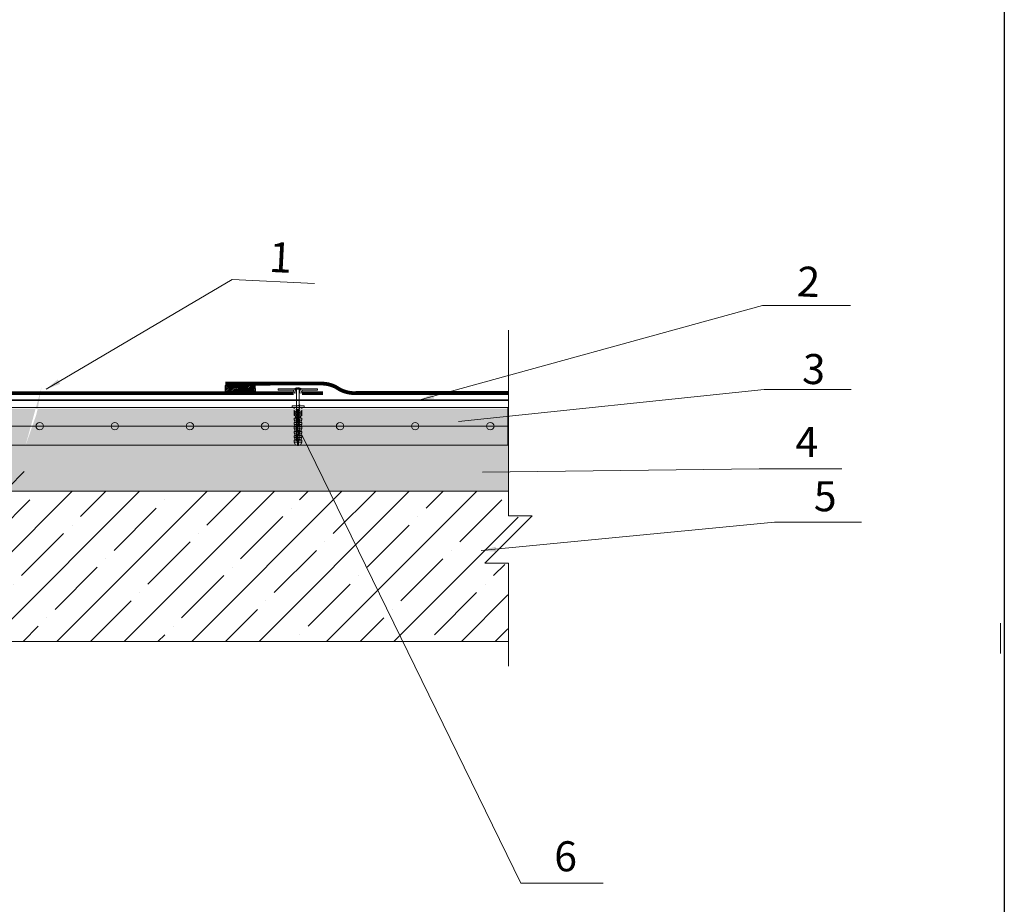
# Model space of a CAD drawing. Units: inches. Extents: x 11 to 2829, y 5 to 4220.
# Drawn here: x 1517 to 2829, y 1536 to 2714 of the extents above; entities that cross this region are included whole.
import ezdxf

# ---------------------------------------------------------------- set-up
doc = ezdxf.new("R2010")
doc.units = ezdxf.units.IN
doc.header["$MEASUREMENT"] = 0
doc.linetypes.add('ACAD_ISO03W100', pattern=[30, 12, -18])
doc.linetypes.add('HIDDEN2', pattern=[4.7625, 3.175, -1.5875])
for name, color, linetype, lineweight in [('LINE05', 7, 'Continuous', 9), ('МЕТИЗЫ', 132, 'Continuous', 5), ('Слой1', 7, 'Continuous', 25), ('ШТРИХОВКА', 8, 'Continuous', 15)]:
    doc.layers.add(name, color=color, linetype=linetype, lineweight=lineweight)
doc.styles.get("Standard").update_dxf_attribs({"font": 'txt.shx'})
doc.styles.add('style2', font='ARIALI.TTF', dxfattribs={"height": 25})
doc.dimstyles.get("Standard").update_dxf_attribs({"dimtxt": 0.18, "dimasz": 0.18, "dimexe": 0.18, "dimexo": 0.0625, "dimgap": 0.09, "dimtad": 0, "dimtih": 1, "dimtoh": 1, "dimdec": 4, "dimzin": 0, "dimdsep": 46, "dimtxsty": 'Standard', "dimcen": 0.09, "dimadec": 0, "dimazin": 0, "dimtfac": 1, "dimtdec": 4, "dimtofl": 0, "dimtmove": 0, "dimatfit": 3, "dimfxl": 1, "dimtolj": 1, "dimtzin": 0, "dimarcsym": 0})

# ---------------------------------------------------------------- blocks, each defined once
blk = doc.blocks.new('A$C50A51A8B')
at = {"lineweight": 5}
h = blk.add_hatch(dxfattribs=at)
h.set_pattern_fill('ANSI31', color=256, scale=0.5, angle=90, style=0)
h.set_pattern_definition([(135, (-3656.4766, -20762.3805), (-1.12253202, -1.12253202), [])])
h.paths.add_polyline_path([(40, 7.8), (0, 7.8), (0, 0), (40, 0)])
blk.add_lwpolyline([(0, 0), (40, 0), (40, 7.8), (0, 7.8)], close=True, dxfattribs=at)
blk = doc.blocks.new('*U21')
at = {"color": 7, "lineweight": 5}
for points in [[(31.4, 447.2), (31.4, 200)], [(62.9, 200), (0, 137.1)], [(31.4, 200), (62.9, 200)], [(0, 137.1), (31.4, 137.1)], [(31.4, 137.1), (31.4, 0)]]:
    blk.add_lwpolyline(points, dxfattribs=at)
blk = doc.blocks.new('A$C06A37718')
at = {"lineweight": 5}
h = blk.add_hatch(dxfattribs=at)
h.set_pattern_fill('ANSI35', color=256, scale=10, style=0)
h.set_pattern_definition([(45, (-2734.83, -20376), (-44.90128, 44.90128), []), (45, (-2689.93, -20376), (-44.90128, 44.90128), [79.375, -15.875, 0, -15.875])])
edge = h.paths.add_edge_path()
edge.add_ellipse((886, 274.7), major_axis=(0, 204.9), ratio=0.58383, start_angle=111.3855, end_angle=248.6145, ccw=False)
edge.add_line((774.6, 200), (0, 200))
edge.add_line((0, 200), (0, 163.8))
edge.add_line((0, 163.8), (31.4, 163.8))
edge.add_line((31.4, 163.8), (-31.4, 100.9))
edge.add_line((-31.4, 100.9), (0, 100.9))
edge.add_line((0, 100.9), (0, 0))
edge.add_line((0, 0), (1623.5, 0))
edge.add_line((1623.5, 0), (1623.5, 102.6))
edge.add_line((1623.5, 102.6), (1592.1, 102.6))
edge.add_line((1592.1, 102.6), (1655, 165.5))
edge.add_line((1655, 165.5), (1623.5, 165.5))
edge.add_line((1623.5, 165.5), (1623.5, 200))
edge.add_line((1623.5, 200), (997.4, 200))
edge = h.paths.add_edge_path()
edge.add_ellipse((886, 274.7), major_axis=(0, 204.9), ratio=0.58383, start_angle=111.3855, end_angle=248.6145)
edge.add_line((997.4, 200), (869.1, 200))
edge.add_line((869.1, 200), (869.1, 199.8))
edge.add_line((869.1, 199.8), (869.5, 199.8))
edge.add_arc((869.5, 199.5), 0.271, -82.7716, 82.7716, ccw=False)
edge.add_line((869.5, 199.2), (869.1, 199.2))
edge.add_line((869.1, 199.2), (869.1, 197.4))
edge.add_line((869.1, 197.4), (869.5, 197.4))
edge.add_arc((869.5, 197.1), 0.271, -82.7716, 82.7716, ccw=False)
edge.add_line((869.5, 196.8), (869.1, 196.8))
edge.add_line((869.1, 196.8), (869.1, 195))
edge.add_line((869.1, 195), (869.5, 195))
edge.add_arc((869.5, 194.7), 0.271, -82.7716, 82.7716, ccw=False)
edge.add_line((869.5, 194.4), (869.1, 194.4))
edge.add_line((869.1, 194.4), (869.1, 192.6))
edge.add_line((869.1, 192.6), (869.5, 192.6))
edge.add_arc((869.5, 192.3), 0.271, -82.7716, 82.7716, ccw=False)
edge.add_line((869.5, 192), (869.1, 192))
edge.add_line((869.1, 192), (869.1, 190.2))
edge.add_line((869.1, 190.2), (869.5, 190.2))
edge.add_arc((869.5, 189.9), 0.271, -82.7716, 82.7716, ccw=False)
edge.add_line((869.5, 189.6), (869.1, 189.6))
edge.add_line((869.1, 189.6), (869.1, 187.8))
edge.add_line((869.1, 187.8), (869.5, 187.8))
edge.add_arc((869.5, 187.5), 0.271, -82.7716, 82.7716, ccw=False)
edge.add_line((869.5, 187.2), (869.1, 187.2))
edge.add_line((869.1, 187.2), (869.1, 185.4))
edge.add_line((869.1, 185.4), (869.5, 185.4))
edge.add_arc((869.5, 185.1), 0.271, -82.7716, 82.7716, ccw=False)
edge.add_line((869.5, 184.8), (869.1, 184.8))
edge.add_line((869.1, 184.8), (869.1, 183))
edge.add_line((869.1, 183), (869.5, 183))
edge.add_arc((869.5, 182.7), 0.271, -82.7716, 82.7716, ccw=False)
edge.add_line((869.5, 182.4), (869.1, 182.4))
edge.add_line((869.1, 182.4), (869.1, 180.6))
edge.add_line((869.1, 180.6), (869.5, 180.6))
edge.add_arc((869.5, 180.3), 0.271, -82.7716, 82.7716, ccw=False)
edge.add_line((869.5, 180), (869.1, 180))
edge.add_line((869.1, 180), (869.1, 178.2))
edge.add_line((869.1, 178.2), (869.5, 178.2))
edge.add_arc((869.5, 177.9), 0.271, -82.7716, 82.7716, ccw=False)
edge.add_line((869.5, 177.6), (869.1, 177.6))
edge.add_line((869.1, 177.6), (869.1, 175.8))
edge.add_line((869.1, 175.8), (869.5, 175.8))
edge.add_arc((869.5, 175.5), 0.271, -82.7716, 82.7716, ccw=False)
edge.add_line((869.5, 175.2), (868.9, 175.1))
edge.add_line((868.9, 175.1), (868.9, 170.1))
edge.add_line((868.9, 170.1), (867.3, 168.8))
edge.add_line((867.3, 168.8), (865.8, 170.1))
edge.add_line((865.8, 170.1), (865.8, 173.9))
edge.add_line((865.8, 173.9), (865.1, 174))
edge.add_arc((865.2, 174.3), 0.271, 97.2284, 262.7716, ccw=False)
edge.add_line((865.1, 174.6), (865.5, 174.6))
edge.add_line((865.5, 174.6), (865.5, 176.4))
edge.add_line((865.5, 176.4), (865.1, 176.4))
edge.add_arc((865.2, 176.7), 0.271, 97.2284, 262.7716, ccw=False)
edge.add_line((865.1, 177), (865.5, 177))
edge.add_line((865.5, 177), (865.5, 178.8))
edge.add_line((865.5, 178.8), (865.1, 178.8))
edge.add_arc((865.2, 179.1), 0.271, 97.2284, 262.7716, ccw=False)
edge.add_line((865.1, 179.4), (865.5, 179.4))
edge.add_line((865.5, 179.4), (865.5, 181.2))
edge.add_line((865.5, 181.2), (865.1, 181.2))
edge.add_arc((865.2, 181.5), 0.271, 97.2284, 262.7716, ccw=False)
edge.add_line((865.1, 181.8), (865.5, 181.8))
edge.add_line((865.5, 181.8), (865.5, 183.6))
edge.add_line((865.5, 183.6), (865.1, 183.6))
edge.add_arc((865.2, 183.9), 0.271, 97.2284, 262.7716, ccw=False)
edge.add_line((865.1, 184.2), (865.5, 184.2))
edge.add_line((865.5, 184.2), (865.5, 186))
edge.add_line((865.5, 186), (865.1, 186))
edge.add_arc((865.2, 186.3), 0.271, 97.2284, 262.7716, ccw=False)
edge.add_line((865.1, 186.6), (865.5, 186.6))
edge.add_line((865.5, 186.6), (865.5, 188.4))
edge.add_line((865.5, 188.4), (865.1, 188.4))
edge.add_arc((865.2, 188.7), 0.271, 97.2284, 262.7716, ccw=False)
edge.add_line((865.1, 189), (865.5, 189))
edge.add_line((865.5, 189), (865.5, 190.8))
edge.add_line((865.5, 190.8), (865.1, 190.8))
edge.add_arc((865.2, 191.1), 0.271, 97.2284, 262.7716, ccw=False)
edge.add_line((865.1, 191.4), (865.5, 191.4))
edge.add_line((865.5, 191.4), (865.5, 193.2))
edge.add_line((865.5, 193.2), (865.1, 193.2))
edge.add_arc((865.2, 193.5), 0.271, 97.2284, 262.7716, ccw=False)
edge.add_line((865.1, 193.8), (865.5, 193.8))
edge.add_line((865.5, 193.8), (865.5, 195.6))
edge.add_line((865.5, 195.6), (865.1, 195.6))
edge.add_arc((865.2, 195.9), 0.271, 97.2284, 262.7716, ccw=False)
edge.add_line((865.1, 196.2), (865.5, 196.2))
edge.add_line((865.5, 196.2), (865.5, 198))
edge.add_line((865.5, 198), (865.1, 198))
edge.add_arc((865.2, 198.3), 0.271, 97.2284, 262.7716, ccw=False)
edge.add_line((865.1, 198.6), (865.5, 198.6))
edge.add_line((865.5, 198.6), (865.5, 200))
edge.add_line((865.5, 200), (774.6, 200))
at = {"lineweight": 9}
for p, q in [((0, 200), (1623.5, 200)), ((0, 0), (1623.5, 0))]:
    blk.add_line(p, q, dxfattribs=at)
blk = doc.blocks.new('A$C14A501E7')
at = {"color": 7, "lineweight": 5}
blk.add_line((2.7, 8.5), (7.7, 6.7), dxfattribs=at)
at = {"lineweight": 5}
for p, q in [((6.6, 10.4), (6.5, 9.7)), ((6.5, 9.7), (7.7, 6.7)), ((9, 10.4), (9, 10)), ((11.4, 10.4), (11.4, 10)), ((13.8, 10.4), (13.8, 10)), ((16.2, 10.4), (16.2, 10)), ((18.6, 10.4), (18.6, 10)), ((21, 10.4), (21, 10)), ((23.4, 10.4), (23.4, 10)), ((25.8, 10.4), (25.8, 10)), ((28.2, 10.4), (28.2, 10)), ((30.6, 10.4), (30.6, 10)), ((33, 10.4), (33, 10)), ((35.4, 10.4), (35.4, 10)), ((37.8, 10.4), (37.8, 10)), ((40.2, 10.4), (40.2, 10)), ((42.6, 10.4), (42.6, 10)), ((45, 10.4), (45, 10)), ((47.4, 10.4), (47.4, 10)), ((49.9, 10.4), (49.8, 10)), ((52.3, 10.4), (52.2, 10))]:
    blk.add_line(p, q, dxfattribs=at)
at = {"layer": 'МЕТИЗЫ', "color": 7, "lineweight": 5}
for p, q in [((50.7, 15.8), (50.5, 13.9)), ((50.5, 2.1), (50.5, 13.9)), ((50.9, 16), (52.7, 16)), ((0, 8.6), (7.2, 8.6)), ((0, 8.6), (0, 7.5)), ((0, 8.1), (0.1, 8.1)), ((0, 7.5), (8.3, 7.5)), ((0.5, 11.6), (4.5, 13.1)), ((0.5, 8.6), (0.5, 11.6)), ((7.2, 8.6), (0.5, 8.6)), ((0.5, 7.5), (0.5, 4.6)), ((4.5, 3.1), (0.5, 4.6)), ((4.5, 8.6), (4.5, 13.1)), ((4.5, 13.1), (7.1, 13.1)), ((4.5, 7.5), (4.5, 3.1)), ((7.1, 3.1), (4.5, 3.1)), ((7.1, 13.1), (7.1, 8.6)), ((7.1, 13.1), (7.2, 12.5)), ((9.2, 12.5), (7.1, 12.5)), ((7.1, 3.1), (7.1, 7.5)), ((7.2, 4.5), (7.1, 3.7)), ((9.2, 3.7), (7.1, 3.7)), ((7.2, 3.7), (7.1, 3.1)), ((7.2, 8.6), (7.2, 11.7)), ((7.2, 9.7), (14.1, 9.7)), ((7.2, 4.5), (7.2, 7.5)), ((8.3, 8.6), (13, 8.6)), ((8.3, 7.5), (8.3, 8.6)), ((8.8, 12.5), (10.3, 13.1)), ((10.3, 3.1), (8.8, 3.7)), ((10.3, 13.1), (10.3, 9.7)), ((10.3, 13.1), (12.9, 13.1)), ((10.3, 3.1), (10.3, 8.6)), ((12.9, 3.1), (10.3, 3.1)), ((12.9, 9.7), (12.9, 13.1)), ((13, 12.5), (12.9, 13.1)), ((12.9, 12.5), (13, 11.7)), ((15, 12.5), (12.9, 12.5)), ((12.9, 8.6), (12.9, 3.1)), ((15, 3.7), (12.9, 3.7)), ((12.9, 3.1), (13, 3.7)), ((13, 11.7), (13, 9.7)), ((13, 8.6), (13, 4.5)), ((19.9, 6.4), (13, 6.4)), ((14.1, 9.7), (14.1, 7.5)), ((18.8, 7.5), (14.1, 7.5)), ((14.5, 3.7), (16.1, 3.1)), ((16.1, 13.1), (14.6, 12.5)), ((16.1, 13.1), (16.1, 7.5)), ((18.7, 13.1), (16.1, 13.1)), ((16.1, 3.1), (16.1, 6.4)), ((16.1, 3.1), (18.7, 3.1)), ((18.7, 7.5), (18.7, 13.1)), ((18.8, 12.5), (18.7, 13.1)), ((18.7, 12.5), (18.8, 11.7)), ((20.8, 12.5), (18.7, 12.5)), ((18.7, 6.4), (18.7, 3.1)), ((20.8, 3.7), (18.7, 3.7)), ((18.7, 3.1), (18.8, 3.7)), ((18.8, 11.7), (18.8, 7.5)), ((18.8, 9.7), (25.7, 9.7)), ((18.8, 6.4), (18.8, 4.5)), ((19.9, 8.6), (24.6, 8.6)), ((19.9, 8.6), (19.9, 6.4)), ((20.3, 3.7), (21.9, 3.1)), ((21.9, 13.1), (20.4, 12.5)), ((21.9, 9.7), (21.9, 13.1)), ((24.5, 13.1), (21.9, 13.1)), ((21.9, 8.6), (21.9, 3.1)), ((21.9, 3.1), (24.5, 3.1)), ((24.5, 9.7), (24.5, 13.1)), ((24.6, 12.5), (24.5, 13.1)), ((24.5, 12.5), (24.6, 11.7)), ((26.6, 12.5), (24.5, 12.5)), ((24.5, 8.6), (24.5, 3.1)), ((26.6, 3.7), (24.5, 3.7)), ((24.5, 3.1), (24.6, 3.7)), ((24.6, 11.7), (24.6, 9.7)), ((24.6, 8.6), (24.6, 4.5)), ((31.5, 6.4), (24.6, 6.4)), ((25.7, 9.7), (25.7, 7.5)), ((30.4, 7.5), (25.7, 7.5)), ((26.1, 3.7), (27.7, 3.1)), ((27.7, 13.1), (26.2, 12.5)), ((27.7, 13.1), (27.7, 7.5)), ((30.3, 13.1), (27.7, 13.1)), ((27.7, 3.1), (27.7, 6.4)), ((27.7, 3.1), (30.3, 3.1)), ((30.3, 13.1), (30.3, 7.5)), ((30.4, 12.5), (30.3, 13.1)), ((30.3, 12.5), (30.4, 11.7)), ((32.4, 12.5), (30.3, 12.5)), ((30.3, 3.1), (30.3, 6.4)), ((32.4, 3.7), (30.3, 3.7)), ((30.3, 3.1), (30.4, 3.7)), ((30.4, 11.7), (30.4, 7.5)), ((30.4, 8.6), (48.1, 8.6)), ((30.4, 6.4), (30.4, 4.5)), ((31.5, 7.5), (31.5, 6.4)), ((48.1, 7.5), (31.5, 7.5)), ((31.9, 3.7), (33.5, 3.1)), ((33.5, 13.1), (32, 12.5)), ((33.5, 8.6), (33.5, 13.1)), ((36.1, 13.1), (33.5, 13.1)), ((33.5, 7.5), (33.5, 3.1)), ((33.5, 3.1), (36.1, 3.1)), ((34.7, 3.1), (36.1, 3.1)), ((36.1, 11.3), (36.1, 13.1)), ((38.7, 11.3), (36.1, 11.3)), ((36.1, 3.1), (36.1, 4.9)), ((36.1, 4.9), (38.7, 4.9)), ((39.7, 13.1), (38.7, 11.3)), ((38.7, 4.9), (38.9, 4.5)), ((45.6, 11.7), (38.9, 11.7)), ((38.9, 4.5), (39.7, 3.1)), ((45.6, 4.5), (38.9, 4.5)), ((39.7, 13.1), (45.6, 13.1)), ((39.7, 3.1), (45.6, 3.1)), ((45.6, 13.1), (45.6, 11.7)), ((45.6, 3.1), (45.6, 4.5)), ((48.1, 8.6), (48.1, 7.5)), ((50.5, 3.1), (50.5, 13.1)), ((50.7, 0.2), (50.5, 2.1)), ((50.9, 0), (52.7, 0))]:
    blk.add_line(p, q, dxfattribs=at)
at = {"layer": 'МЕТИЗЫ', "color": 7, "linetype": 'ACAD_ISO03W100', "lineweight": 5, "ltscale": 0.1}
for p, q in [((45.6, 13.1), (49, 13.1)), ((45.6, 3.1), (49.2, 3))]:
    blk.add_line(p, q, dxfattribs=at)
at = {"layer": 'МЕТИЗЫ', "color": 7, "lineweight": 5}
blk.add_lwpolyline([(52.7, 0), (52.7, 16)], dxfattribs=at)
blk.add_lwpolyline([(52.7, 8), (52.7, 4), (52.7, 4), (52.7, 4), (52.7, 12), (52.7, 12)], close=True, dxfattribs=at)
for centre, radius, start, end in [((49.2, 14.4), 1.38, 262.2304, 341.7871), ((50.9, 15.8), 0.2, 90, 175), ((-581.3, -37.2), 590.5, 4.7499, 4.8273), ((158.3, -358.5), 399.8, 111.8924, 112.1957), ((157.2, 372), 397, 247.8032, 248.1087), ((-586.6, 54.3), 601.6, 355.1738, 355.2493), ((163, -355.8), 396.9, 111.8913, 112.1968), ((163.2, 372.6), 397.6, 247.8035, 248.1069), ((-580.8, 54.3), 601.6, 355.1738, 355.2493), ((168.8, -355.8), 396.9, 111.8913, 112.1968), ((169, 372.6), 397.6, 247.8035, 248.1069), ((-575, 54.3), 601.6, 355.1738, 355.2493), ((174.6, -355.8), 396.9, 111.8913, 112.1968), ((174.8, 372.6), 397.6, 247.8035, 248.1069), ((-569.2, 54.3), 601.6, 355.1738, 355.2493), ((180.4, -355.8), 396.9, 111.8913, 112.1968), ((180.6, 372.6), 397.6, 247.8035, 248.1069), ((49.3, 1.7), 1.33, 20.4747, 92.7201), ((50.9, 0.2), 0.2, 185, 270)]:
    blk.add_arc(centre, radius, start, end, dxfattribs=at)
at = {"layer": 'ШТРИХОВКА', "color": 7, "lineweight": 5}
for p, q in [((6.5, 9.7), (2.7, 8.5)), ((7.8, 6.1), (7.2, 10.4)), ((9, 10), (7.2, 10)), ((8.4, 6.1), (8.4, 6.4)), ((10.2, 6.4), (8.4, 6.4)), ((10.2, 6.1), (9.6, 10.4)), ((11.4, 10), (9.6, 10)), ((10.8, 6.1), (10.8, 6.4)), ((12.6, 6.4), (10.8, 6.4)), ((12.6, 6.1), (12, 10.4)), ((13.8, 10), (12, 10)), ((13.2, 6.1), (13.2, 6.4)), ((15, 6.4), (13.2, 6.4)), ((15, 6.1), (14.4, 10.4)), ((16.2, 10), (14.4, 10)), ((15.6, 6.1), (15.6, 6.4)), ((17.4, 6.4), (15.6, 6.4)), ((17.4, 6.1), (16.8, 10.4)), ((18.6, 10), (16.8, 10)), ((18, 6.1), (18, 6.4)), ((19.8, 6.4), (18, 6.4)), ((19.8, 6.1), (19.2, 10.4)), ((21, 10), (19.2, 10)), ((20.4, 6.1), (20.4, 6.4)), ((22.2, 6.4), (20.4, 6.4)), ((22.2, 6.1), (21.6, 10.4)), ((23.4, 10), (21.6, 10)), ((22.8, 6.1), (22.8, 6.4)), ((24.6, 6.4), (22.8, 6.4)), ((24.6, 6.1), (24, 10.4)), ((25.8, 10), (24, 10)), ((25.2, 6.1), (25.2, 6.4)), ((27, 6.4), (25.2, 6.4)), ((27, 6.1), (26.4, 10.4)), ((28.2, 10), (26.4, 10)), ((27.6, 6.1), (27.6, 6.4)), ((29.4, 6.4), (27.6, 6.4)), ((29.4, 6.1), (28.8, 10.4)), ((30.6, 10), (28.8, 10)), ((30, 6.1), (30, 6.4)), ((31.8, 6.4), (30, 6.4)), ((31.8, 6.1), (31.2, 10.4)), ((33, 10), (31.2, 10)), ((32.4, 6.1), (32.4, 6.4)), ((34.2, 6.4), (32.4, 6.4)), ((34.2, 6.1), (33.6, 10.4)), ((35.4, 10), (33.6, 10)), ((34.8, 6.1), (34.8, 6.4)), ((36.6, 6.4), (34.8, 6.4)), ((36.6, 6.1), (36, 10.4)), ((37.8, 10), (36, 10)), ((37.2, 6.1), (37.2, 6.4)), ((39, 6.4), (37.2, 6.4)), ((39, 6.1), (38.4, 10.4)), ((40.2, 10), (38.4, 10)), ((39.7, 6.4), (39.6, 6.1)), ((41.4, 6.4), (39.6, 6.4)), ((41.4, 6.1), (40.8, 10.4)), ((42.6, 10), (40.8, 10)), ((42, 6.1), (42, 6.4)), ((43.8, 6.4), (42, 6.4)), ((43.8, 6.1), (43.2, 10.4)), ((45, 10), (43.2, 10)), ((44.4, 6.1), (44.4, 6.4)), ((46.2, 6.4), (44.4, 6.4)), ((46.2, 6.1), (45.6, 10.4)), ((47.4, 10), (45.6, 10)), ((46.8, 6.1), (46.8, 6.4)), ((48.6, 6.4), (46.8, 6.4)), ((48.6, 6.1), (48, 10.4)), ((49.8, 10), (48, 10)), ((49.2, 6.1), (49.2, 6.4)), ((51, 6.4), (49.2, 6.4)), ((51.1, 6.1), (50.4, 10.4)), ((52.2, 10), (50.4, 10)), ((51.6, 6.1), (51.6, 6.4)), ((53.4, 6.4), (51.6, 6.4)), ((53.5, 6.1), (52.8, 10.4))]:
    blk.add_line(p, q, dxfattribs=at)
for centre, start, end in [((6.9, 10.4), 7.2284, 172.7716), ((8.1, 6.1), 187.2284, 352.7716), ((9.3, 10.4), 7.2284, 172.7716), ((10.5, 6.1), 187.2284, 352.7716), ((11.7, 10.4), 7.2284, 172.7716), ((12.9, 6.1), 187.2284, 352.7716), ((14.1, 10.4), 7.2284, 172.7716), ((15.3, 6.1), 187.2284, 352.7716), ((16.5, 10.4), 7.2284, 172.7716), ((17.7, 6.1), 187.2284, 352.7716), ((18.9, 10.4), 7.2284, 172.7716), ((20.1, 6.1), 187.2284, 352.7716), ((21.3, 10.4), 7.2284, 172.7716), ((22.5, 6.1), 187.2284, 352.7716), ((23.7, 10.4), 7.2284, 172.7716), ((24.9, 6.1), 187.2284, 352.7716), ((26.1, 10.4), 7.2284, 172.7716), ((27.3, 6.1), 187.2284, 352.7716), ((28.5, 10.4), 7.2284, 172.7716), ((29.7, 6.1), 187.2284, 352.7716), ((30.9, 10.4), 7.2284, 172.7716), ((32.1, 6.1), 187.2284, 352.7716), ((33.3, 10.4), 7.2284, 172.7716), ((34.5, 6.1), 187.2284, 352.7716), ((35.7, 10.4), 7.2284, 172.7716), ((36.9, 6.1), 187.2284, 352.7716), ((38.1, 10.4), 7.2284, 172.7716), ((39.3, 6.1), 187.2284, 352.7716), ((40.5, 10.4), 7.2284, 172.7716), ((41.7, 6.1), 187.2284, 352.7716), ((42.9, 10.4), 7.2284, 172.7716), ((44.1, 6.1), 187.2284, 352.7716), ((45.3, 10.4), 7.2284, 172.7716), ((46.5, 6.1), 187.2284, 352.7716), ((47.7, 10.4), 7.2284, 172.7716), ((48.9, 6.1), 187.2284, 352.7716), ((50.1, 10.4), 7.2284, 172.7716), ((51.3, 6.1), 187.2284, 352.7716), ((52.5, 10.4), 7.2284, 172.7716)]:
    blk.add_arc(centre, 0.271, start, end, dxfattribs=at)
blk = doc.blocks.new('A$C664E72F8')
at = {"color": 7, "lineweight": 9}
for p, q in [((5.5, 52.4), (3.7, 52.4)), ((3.7, 32.7), (3.7, 52.4)), ((5.5, 0), (5.5, 52.4)), ((1.9, 31.1), (0, 30.6)), ((0.5, 28.3), (0, 30.6)), ((4, 29.2), (0.5, 28.3)), ((0.5, 24.1), (0, 21.8)), ((1.9, 21.3), (0, 21.8)), ((4.1, 23), (0.5, 24.1)), ((3.7, 0), (3.7, 19.6)), ((5.5, 0), (3.7, 0))]:
    blk.add_line(p, q, dxfattribs=at)
for centre, radius, start, end in [((1.7, 33), 1.94, 274.3496, 352.1047), ((2.3, 32), 3.26, 301.4256, 348.9097), ((1.7, 19.4), 1.94, 7.8953, 85.6504), ((3.1, 20.7), 2.52, 11.4892, 65.4775)]:
    blk.add_arc(centre, radius, start, end, dxfattribs=at)
blk = doc.blocks.new('A$C303B7A7F')
at = {"lineweight": 5}
for p, q in [((24.6, 74.9), (20.7, 74.9)), ((25.6, 76.6), (25.6, 75.9)), ((25.6, 75.9), (26.7, 75.9)), ((26.7, 75.9), (26.7, 76.6)), ((31.8, 74.9), (27.7, 74.9)), ((24, 52.3), (24.4, 52.2))]:
    blk.add_line(p, q, dxfattribs=at)
blk.add_lwpolyline([(31.8, 74.9), (20.7, 74.9), (20.7, 75.4), (31.8, 75.4)], close=True)
for centre, radius, start, end in [((25.2, 67.2), 9.36, 87.158, 118.6458), ((26.8, 65.2), 11.3, 64.1394, 90.6654)]:
    blk.add_arc(centre, radius, start, end, dxfattribs=at)
at = {"layer": 'ШТРИХОВКА', "color": 7, "lineweight": 5}
for p, q in [((24.4, 74.9), (24.4, 52.7)), ((28, 74.9), (28, 54)), ((28.3, 53.5), (24, 52.8)), ((28.3, 54), (28, 54)), ((28, 53.4), (28, 51.6))]:
    blk.add_line(p, q, dxfattribs=at)
for centre, start, end in [((24, 52.5), 97.2284, 262.7716), ((28.3, 53.7), 277.2284, 82.7716)]:
    blk.add_arc(centre, 0.271, start, end, dxfattribs=at)
at = {"lineweight": 9, "rotation": 90}
for name, p in [('A$C664E72F8', (52.4, 69.7)), ('A$C14A501E7', (34.4, 0))]:
    blk.add_blockref(name, p, dxfattribs=at)
blk = doc.blocks.new('A$C7B6C50E7')
at = {"layer": 'LINE05', "lineweight": 5}
blk.add_lwpolyline([(0, 5), (1623.5, 5)], dxfattribs=at)
for centre in [(1000, 5), (1100, 5), (1200, 5), (1300, 5), (1400, 5), (1500, 5), (1600, 5)]:
    blk.add_circle(centre, 5, dxfattribs=at)

msp = doc.modelspace()

# ---------------------------------------------------------------- hatches: boundary and pattern name
at = {"layer": 'LINE05', "lineweight": 5}
h = msp.add_hatch(dxfattribs=at)
h.set_pattern_fill('AR-CONC', color=256, scale=0.2, style=0)
h.set_pattern_definition([(50, (-48863.525, -79864.923), (36.436934, -3.187817), [3.81, -41.91]), (355, (-48863.525, -79864.923), (-7.048565, 38.211329), [3.048, -33.528]), (100.451, (-48860.49, -79865.19), (29.3885, 35.023338), [3.238, -35.618]), (46.1842, (-48863.525, -79854.763), (54.215808, -8.408466), [5.715, -62.865]), (96.6356, (-48859.007, -79855.464), (47.480847, 49.48511), [4.857, -53.427]), (351.184, (-48863.525, -79854.763), (47.48092, 49.485024), [4.572, -50.292]), (21, (-48858.445, -79857.303), (30.322976, -20.453104), [3.81, -41.91]), (326, (-48858.445, -79857.303), (12.360406, 36.837593), [3.048, -33.528]), (71.4514, (-48855.92, -79859.008), (42.683298, 16.384572), [3.238, -35.618]), (37.5, (-48863.525, -79864.923), (0.6177207, 16.9110078), [0, -33.1216, 0, -34.036, 0, -33.655]), (7.5, (-48863.525, -79864.923), (13.3639325, 20.036115), [0, -19.4056, 0, -32.3596, 0, -12.827]), (327.5, (-48874.854, -79864.923), (27.118119, -1.1457488), [0, -12.7, 0, -39.624, 0, -52.578]), (317.5, (-48879.934, -79864.923), (29.625836, 5.085298), [0, -16.51, 0, -26.3144, 0, -37.338])])
edge = h.paths.add_edge_path()
edge.add_ellipse((1429.9, 2270.9), major_axis=(0, 204.9), ratio=0.58383, start_angle=111.3855, end_angle=127.4945, ccw=False)
edge.add_line((1318.6, 2196.1), (543.9, 2196.1))
edge.add_line((543.9, 2196.1), (543.9, 2146.1))
edge.add_line((543.9, 2146.1), (1335, 2146.1))
edge = h.paths.add_edge_path()
edge.add_line((1407.6, 2184), (1405.8, 2185))
edge.add_line((1405.8, 2185), (1405.8, 2190.9))
edge.add_line((1405.8, 2190.9), (1405.8, 2194.7))
edge.add_arc((1404.5, 2194.5), 1.38, 7.7696, 74.0392)
edge.add_line((1404.8, 2195.8), (1402.9, 2196))
edge.add_line((1402.9, 2196), (1402.9, 2196.1))
edge.add_line((1402.9, 2196.1), (1318.6, 2196.1))
edge.add_ellipse((1429.9, 2270.9), major_axis=(0, 204.9), ratio=0.58383, start_angle=111.3855, end_angle=127.4945)
edge.add_line((1335, 2146.1), (1407.2, 2146.1))
edge.add_line((1407.2, 2146.1), (1405.8, 2149.8))
edge.add_line((1405.8, 2149.8), (1405.8, 2152.4))
edge.add_line((1405.8, 2152.4), (1406.4, 2152.4))
edge.add_line((1406.4, 2152.4), (1406.4, 2154))
edge.add_line((1406.4, 2154), (1405.8, 2155.6))
edge.add_line((1405.8, 2155.6), (1405.8, 2158.2))
edge.add_line((1405.8, 2158.2), (1406.4, 2158.2))
edge.add_line((1406.4, 2158.2), (1406.4, 2159.8))
edge.add_line((1406.4, 2159.8), (1405.8, 2161.4))
edge.add_line((1405.8, 2161.4), (1405.8, 2164))
edge.add_line((1405.8, 2164), (1406.4, 2164))
edge.add_line((1406.4, 2164), (1406.4, 2165.6))
edge.add_line((1406.4, 2165.6), (1405.8, 2167.2))
edge.add_line((1405.8, 2167.2), (1405.8, 2169.8))
edge.add_line((1405.8, 2169.8), (1406.4, 2169.8))
edge.add_line((1406.4, 2169.8), (1406.4, 2171.4))
edge.add_line((1406.4, 2171.4), (1405.8, 2173))
edge.add_line((1405.8, 2173), (1405.8, 2175.6))
edge.add_line((1405.8, 2175.6), (1406.4, 2175.6))
edge.add_line((1406.4, 2175.6), (1406.4, 2177.2))
edge.add_line((1406.4, 2177.2), (1405.8, 2178.8))
edge.add_line((1405.8, 2178.8), (1405.8, 2181.4))
edge.add_line((1405.8, 2181.4), (1407.6, 2181.4))
edge.add_line((1407.6, 2181.4), (1407.6, 2184))
edge = h.paths.add_edge_path()
edge.add_ellipse((1429.9, 2270.9), major_axis=(0, 204.9), ratio=0.58383, start_angle=232.5055, end_angle=248.6145)
edge.add_line((1541.3, 2196.1), (1418.9, 2196.1))
edge.add_arc((1418.7, 2196.2), 0.2, 275, 357.3695, ccw=False)
edge.add_line((1418.7, 2196), (1416.7, 2195.8))
edge.add_arc((1417.2, 2194.5), 1.33, 110.4747, 175.4583)
edge.add_line((1415.9, 2194.6), (1415.8, 2190.9))
edge.add_line((1415.8, 2190.9), (1415.8, 2185))
edge.add_line((1415.8, 2185), (1414, 2184))
edge.add_line((1414, 2184), (1414, 2181.4))
edge.add_line((1414, 2181.4), (1415.8, 2181.4))
edge.add_line((1415.8, 2181.4), (1415.8, 2179.9))
edge.add_line((1415.8, 2179.9), (1415.8, 2178.8))
edge.add_line((1415.8, 2178.8), (1415.2, 2177.2))
edge.add_line((1415.2, 2177.2), (1415.2, 2175.6))
edge.add_line((1415.2, 2175.6), (1415.8, 2175.6))
edge.add_line((1415.8, 2175.6), (1415.8, 2173))
edge.add_line((1415.8, 2173), (1415.2, 2171.4))
edge.add_line((1415.2, 2171.4), (1415.2, 2169.8))
edge.add_line((1415.2, 2169.8), (1415.8, 2169.8))
edge.add_line((1415.8, 2169.8), (1415.8, 2167.2))
edge.add_line((1415.8, 2167.2), (1415.2, 2165.6))
edge.add_line((1415.2, 2165.6), (1415.2, 2164))
edge.add_line((1415.2, 2164), (1415.8, 2164))
edge.add_line((1415.8, 2164), (1415.8, 2161.4))
edge.add_line((1415.8, 2161.4), (1415.2, 2159.8))
edge.add_line((1415.2, 2159.8), (1415.2, 2158.2))
edge.add_line((1415.2, 2158.2), (1415.8, 2158.2))
edge.add_line((1415.8, 2158.2), (1415.8, 2155.6))
edge.add_line((1415.8, 2155.6), (1415.2, 2154))
edge.add_line((1415.2, 2154), (1415.2, 2152.4))
edge.add_line((1415.2, 2152.4), (1415.8, 2152.4))
edge.add_line((1415.8, 2152.4), (1415.8, 2149.8))
edge.add_line((1415.8, 2149.8), (1414.5, 2146.1))
edge.add_line((1414.5, 2146.1), (1524.8, 2146.1))
edge = h.paths.add_edge_path()
edge.add_line((2167.5, 2196.1), (1541.3, 2196.1))
edge.add_ellipse((1429.9, 2270.9), major_axis=(0, 204.9), ratio=0.58383, start_angle=232.5055, end_angle=248.6145, ccw=False)
edge.add_line((1524.8, 2146.1), (2167.5, 2146.1))
edge.add_line((2167.5, 2146.1), (2167.5, 2196.1))
h = msp.add_hatch(dxfattribs=at)
h.set_pattern_fill('SITEWORK_GRAVEL', color=256, scale=40, angle=20, style=0, pattern_type=2)
h.set_pattern_definition([(248.0128, (557.3288, 2133.5843), (-177.574302, -447.7358156), [5.38144, -532.7635]), (204.9697, (555.314, 2128.5943), (437.3718107, 201.7570613), [9.2347, -914.237]), (152.5104, (546.9424, 2124.696), (526.365681, -276.657149), [6.5115, -644.6413]), (287.2737, (535.7034, 2109.9635), (-236.0285635, 765.434859), [8.4095, -832.5423]), (312.8337, (538.2005, 2101.9333), (-352.1085162, 382.648159), [8.2462, -816.3749]), (17.2737, (543.8069, 2095.886), (-765.434859, -236.0285635), [8.4095, -832.5423]), (57.6942, (551.8371, 2098.3832), (-351.8325128, -553.7272627), [11.12116, -1100.99396]), (92.2553, (557.7807, 2107.7828), (-37.8633362, 922.695152), [10.4995, -1039.45284]), (141.4296, (557.3675, 2118.2742), (-478.5523548, 379.1934177), [8.438, -835.3629]), (195.2364, (550.7703, 2123.535), (427.1454786, 112.9014894), [9.6333, -472.0305]), (242.3974, (541.4756, 2121.0035), (-300.5639795, -577.6342249), [12.4579, -1233.335]), (158.8141, (573.052, 2123.1316), (-345.198842, 129.760448), [4.25204, -420.95376]), (191.4692, (569.0874, 2124.6683), (516.001818, 102.674744), [8.0895, -800.86044]), (245, (561.16, 2123.06), (13.6808, -37.5877), [5.6568, -50.9117]), (223.1986, (556.8866, 2126.6126), (160.576884, 143.579484), [3.0463, -301.5846]), (311.8014, (554.666, 2124.527), (-78.630122, 99.08232), [4.3081, -211.0985]), (50.9638, (557.5375, 2121.316), (85.401395, 116.217893), [6.9972, -226.2409]), (181.5651, (561.944, 2126.751), (88.85621, -10.22603), [5.0596, -121.4315]), (36.3895, (532.865, 2116.5925), (334.8348135, 249.570928), [7.088, -701.7138]), (90.3462, (538.571, 2120.7976), (0.1382516, -468.1879913), [5.94644, -588.6963]), (313.1986, (559.208, 2134.2683), (-143.579484, 160.576884), [6.0926, -298.5383]), (3.6105, (563.3788, 2129.827), (-416.9194484, -24.045247), [7.088, -701.7138]), (359.444, (541.347, 2093.288), (-215.30015, 6.771205), [6.8352, -334.925]), (314.7751, (548.182, 2093.2218), (-338.4271404, 345.06096), [5.7271, -566.9857]), (86.8014, (573.265, 2096.8175), (6.771434, 215.300144), [6.0926, -298.5383]), (37.354, (573.6048, 2102.9006), (-433.917091, -328.201115), [6.70524, -663.81696]), (89.444, (554.847, 2090.114), (-6.771205, -215.30015), [3.4176, -338.3426]), (121.3099, (571.0096, 2095.9966), (-92.31085, 136.670074), [2.0396, -201.9212]), (185.9638, (569.95, 2097.739), (126.443914, 3.45479), [8.2462, -156.678]), (206.009, (561.7481, 2096.8824), (362.1962426, 174.395733), [7.642, -756.5569]), (323.6901, (558.769, 2117.933), (-64.94936, 61.49457), [5.7689, -138.4532]), (13.1572, (563.4174, 2114.5168), (666.3526792, 157.3979785), [10.07176, -997.1025]), (80.9454, (573.2248, 2116.8094), (-54.585175, -317.837172), [4.11824, -407.70696]), (110, (573.873, 2120.876), (-51.2685, 23.9069), [2.4, -37.6]), (140.2564, (560.586, 2097.7364), (246.116301, -208.390873), [5.55696, -550.1408]), (68.0128, (556.313, 2101.2893), (177.574302, 447.7358156), [10.7629, -527.3821]), (20, (560.343, 2111.27), (23.9069, 51.2685), [10.4, -29.6]), (345.3048, (570.1155, 2114.8264), (-471.6425904, 126.3062786), [6.32456, -626.13096]), (274.0546, (576.233, 2113.222), (17.135524, -164.031628), [5.8241, -285.3803]), (227.646, (576.645, 2107.4125), (-577.3580713, -635.8125898), [9.4826, -938.77896]), (195.4261, (570.2565, 2100.4049), (-502.3209184, -140.2629727), [10.03196, -993.16296])])
h.paths.add_polyline_path([(543.9, 2086.1), (543.9, 2146.1), (2167.5, 2146.1), (2167.5, 2086.1)])

# ---------------------------------------------------------------- linework, layer by layer
at = {"lineweight": 9}
msp.add_line((2823.4, 1910.5), (2823.4, 1870), dxfattribs=at)
at = {"color": 150, "lineweight": 25}
msp.add_lwpolyline([(2168.2, 2216.9, 5, 5, 0), (1960.3, 2216.8, 5, 5, -0.139329), (1938.9, 2224.5, 5, 5, 0.134863), (1917.7, 2229.4, 5, 5, 0), (1791.1, 2229.3, 0, 0, 0)], format="xyseb", dxfattribs=at)
at = {"color": 150, "lineweight": 60, "const_width": 5}
for points in [[(1882.1, 2216.8), (1129.3, 2216.2)], [(1921.2, 2216.8), (1893.3, 2216.8)]]:
    msp.add_lwpolyline(points, dxfattribs=at)
at = {"linetype": 'HIDDEN2', "lineweight": 15, "ltscale": 0.4, "const_width": 2}
msp.add_lwpolyline([(2168.2, 2207.3), (1016, 2207.3)], dxfattribs=at)
at = {"layer": 'LINE05'}
msp.add_lwpolyline([(544, 2147.5), (544, 2197.5), (2167.5, 2197.5), (2167.5, 2147.5)], close=True, dxfattribs=at)
at = {"layer": 'Слой1'}
msp.add_lwpolyline([(2828.6, 4220.3), (2828.6, 5.6), (2824.1, 5.6)], dxfattribs=at)

# ---------------------------------------------------------------- block references
at = {"xscale": -1, "rotation": 0.04283468326382155}
msp.add_blockref('A$C50A51A8B', (1831.1, 2219.1), dxfattribs=at)
at = {"lineweight": 5}
msp.add_blockref('A$C06A37718', (543.9, 1886.1), dxfattribs=at)
at = {"layer": 'LINE05', "lineweight": 5}
for name, p in [('*U21', (2136.8, 1853.2)), ('A$C303B7A7F', (1861.6, 2147.1)), ('A$C7B6C50E7', (544, 2167.7))]:
    msp.add_blockref(name, p, dxfattribs=at)

# ---------------------------------------------------------------- texts
at = {"layer": 'Слой1', "linetype": 'Continuous', "style": 'style2'}
for s, p in [('1', (1848.6, 2378.2)), ('2 ', (2551.8, 2345.8)), ('3', (2558.9, 2229.5))]:
    msp.add_text(s, height=40, rotation=357.1804, dxfattribs=at).set_placement(p)
for s, p in [('4', (2550.4, 2131.8)), ('5', (2574.9, 2059.4)), ('6', (2229.2, 1580))]:
    msp.add_text(s, height=40, dxfattribs=at).set_placement(p)

# ---------------------------------------------------------------- leaders
at = {"color": 7, "lineweight": 9}
for points in [[(1552.4, 2221.8), (1800.2, 2368.1), (1910.1, 2362.7)], [(2048.9, 2207.3), (2506.5, 2333.3), (2623.9, 2333.3)], [(2101.5, 2178.9), (2508.6, 2221.6), (2624.6, 2221.6)], [(1893, 2161.3), (2184.9, 1564.3), (2294.2, 1564.3)], [(2133.7, 2111.3), (2502.2, 2116), (2612.2, 2116)], [(2131.7, 2007), (2522.7, 2044.7), (2638.6, 2044.7)]]:
    msp.add_leader(points, dimstyle='Standard', override={"dimasz": 20, "dimclrd": 7, "dimlwd": 9}, dxfattribs=at)

doc.saveas('drawing.dxf')
